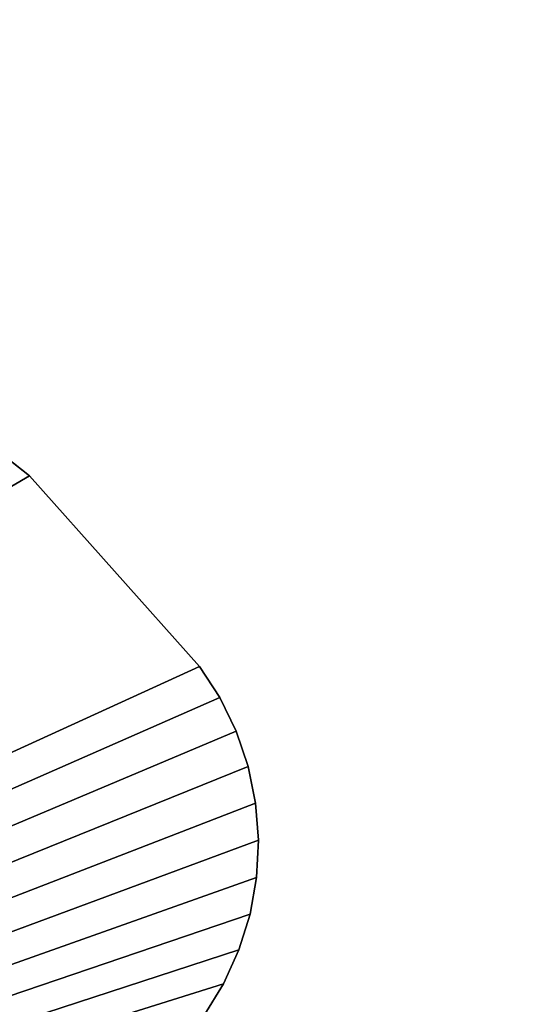
# Model space of a CAD drawing. Units: millimetres. Extents: x -3239 to 4425, y 359 to 12994.
# Drawn here: x 3344 to 3349, y 2384 to 2395 of the extents above; entities that cross this region are included whole.
import ezdxf

# ---------------------------------------------------------------- set-up
doc = ezdxf.new("R2010")
doc.units = ezdxf.units.MM

# ---------------------------------------------------------------- blocks, each defined once
blk = doc.blocks.new('Component_1836')
at = {"color": 0}
for p, q in [((20261.201, 34334.921, 127.826), (20260.576, 34334.881, 127.826)), ((20260.576, 34334.881, 128.733), (20261.201, 34334.921, 128.733)), ((20261.201, 34334.921, 127.826), (20260.576, 34334.881, 127.826)), ((20260.576, 34334.881, 128.733), (20261.201, 34334.921, 128.733)), ((20261.201, 34334.921, 128.733), (20261.827, 34334.881, 128.733)), ((20261.827, 34334.881, 127.826), (20261.201, 34334.921, 127.826)), ((20261.201, 34334.921, 127.826), (20261.201, 34334.921, 128.733)), ((20261.201, 34334.921, 127.826), (20261.201, 34334.921, 128.733)), ((20261.827, 34334.881, 127.826), (20261.201, 34334.921, 127.826)), ((20261.201, 34334.921, 128.733), (20261.827, 34334.881, 128.733)), ((20259.96, 34334.764, 127.826), (20259.364, 34334.571, 127.826)), ((20259.364, 34334.571, 128.733), (20259.96, 34334.764, 128.733)), ((20259.96, 34334.764, 127.826), (20259.364, 34334.571, 127.826)), ((20259.364, 34334.571, 128.733), (20259.96, 34334.764, 128.733)), ((20259.96, 34334.764, 128.733), (20260.576, 34334.881, 128.733)), ((20260.576, 34334.881, 127.826), (20259.96, 34334.764, 127.826)), ((20260.576, 34334.881, 127.826), (20259.96, 34334.764, 127.826)), ((20259.96, 34334.764, 128.733), (20260.576, 34334.881, 128.733)), ((20259.96, 34334.764, 127.826), (20259.96, 34334.764, 128.733)), ((20259.96, 34334.764, 127.826), (20259.96, 34334.764, 128.733)), ((20260.576, 34334.881, 128.733), (20260.576, 34334.881, 127.826)), ((20260.576, 34334.881, 128.733), (20260.576, 34334.881, 127.826)), ((20261.827, 34334.881, 128.733), (20261.827, 34334.881, 127.826)), ((20262.442, 34334.764, 127.826), (20261.827, 34334.881, 127.826)), ((20261.827, 34334.881, 128.733), (20261.827, 34334.881, 127.826)), ((20261.827, 34334.881, 128.733), (20262.442, 34334.764, 128.733)), ((20262.442, 34334.764, 127.826), (20261.827, 34334.881, 127.826)), ((20261.827, 34334.881, 128.733), (20262.442, 34334.764, 128.733)), ((20262.442, 34334.764, 128.733), (20263.039, 34334.571, 128.733)), ((20263.039, 34334.571, 127.826), (20262.442, 34334.764, 127.826)), ((20262.442, 34334.764, 127.826), (20262.442, 34334.764, 128.733)), ((20262.442, 34334.764, 127.826), (20262.442, 34334.764, 128.733)), ((20263.039, 34334.571, 127.826), (20262.442, 34334.764, 127.826)), ((20262.442, 34334.764, 128.733), (20263.039, 34334.571, 128.733)), ((20258.796, 34334.304, 128.733), (20259.364, 34334.571, 128.733)), ((20259.364, 34334.571, 127.826), (20258.796, 34334.304, 127.826)), ((20259.364, 34334.571, 127.826), (20258.796, 34334.304, 127.826)), ((20258.796, 34334.304, 128.733), (20259.364, 34334.571, 128.733)), ((20259.364, 34334.571, 128.733), (20259.364, 34334.571, 127.826)), ((20259.364, 34334.571, 128.733), (20259.364, 34334.571, 127.826)), ((20263.039, 34334.571, 128.733), (20263.039, 34334.571, 127.826)), ((20263.606, 34334.304, 127.826), (20263.039, 34334.571, 127.826)), ((20263.039, 34334.571, 128.733), (20263.039, 34334.571, 127.826)), ((20263.039, 34334.571, 128.733), (20263.606, 34334.304, 128.733)), ((20263.606, 34334.304, 127.826), (20263.039, 34334.571, 127.826)), ((20263.039, 34334.571, 128.733), (20263.606, 34334.304, 128.733)), ((20258.796, 34334.304, 127.826), (20258.267, 34333.969, 127.826)), ((20258.267, 34333.969, 128.733), (20258.796, 34334.304, 128.733)), ((20258.796, 34334.304, 127.826), (20258.267, 34333.969, 127.826)), ((20258.267, 34333.969, 128.733), (20258.796, 34334.304, 128.733)), ((20258.796, 34334.304, 127.826), (20258.796, 34334.304, 128.733)), ((20258.796, 34334.304, 127.826), (20258.796, 34334.304, 128.733)), ((20263.606, 34334.304, 128.733), (20264.136, 34333.969, 128.733)), ((20264.136, 34333.969, 127.826), (20263.606, 34334.304, 127.826)), ((20263.606, 34334.304, 127.826), (20263.606, 34334.304, 128.733)), ((20263.606, 34334.304, 127.826), (20263.606, 34334.304, 128.733)), ((20264.136, 34333.969, 127.826), (20263.606, 34334.304, 127.826)), ((20263.606, 34334.304, 128.733), (20264.136, 34333.969, 128.733)), ((20255.03, 34331.16, 128.733), (20258.267, 34333.969, 128.733)), ((20258.267, 34333.969, 127.826), (20255.03, 34331.16, 127.826)), ((20258.267, 34333.969, 127.826), (20255.03, 34331.16, 127.826)), ((20255.03, 34331.16, 128.733), (20258.267, 34333.969, 128.733)), ((20258.267, 34333.969, 128.733), (20258.267, 34333.969, 127.826)), ((20258.267, 34333.969, 128.733), (20258.267, 34333.969, 127.826)), ((20252.333, 34327.831, 128.733), (20255.03, 34331.16, 128.733)), ((20255.03, 34331.16, 127.826), (20252.333, 34327.831, 127.826)), ((20255.03, 34331.16, 127.826), (20252.333, 34327.831, 127.826)), ((20252.333, 34327.831, 128.733), (20255.03, 34331.16, 128.733)), ((20255.03, 34331.16, 128.733), (20255.03, 34331.16, 127.826)), ((20255.03, 34331.16, 128.733), (20255.03, 34331.16, 127.826))]:
    blk.add_line(p, q, dxfattribs=at)
at = {"color": 7, "true_color": 0xffffff}
mesh = blk.add_polyface(dxfattribs=at)
corners = [(20248.201, 34315.795, 127.826), (20275.201, 34295.795, 127.826), (20247.201, 34295.795, 127.826), (20248.865, 34320.029, 127.826), (20250.256, 34324.082, 127.826), (20252.333, 34327.831, 127.826), (20255.03, 34331.16, 127.826), (20258.267, 34333.969, 127.826), (20258.796, 34334.304, 127.826), (20259.364, 34334.571, 127.826), (20259.96, 34334.764, 127.826), (20260.576, 34334.881, 127.826), (20261.201, 34334.921, 127.826), (20261.827, 34334.881, 127.826), (20262.442, 34334.764, 127.826), (20263.039, 34334.571, 127.826), (20263.606, 34334.304, 127.826), (20264.136, 34333.969, 127.826), (20267.372, 34331.16, 127.826), (20270.07, 34327.831, 127.826), (20272.146, 34324.082, 127.826), (20273.537, 34320.029, 127.826), (20274.201, 34315.795, 127.826)]
mesh.append_faces([[corners[k] for k in face] for face in [(0, 1, 2), (1, 21, 22)]], dxfattribs={"vtx0": -1, "color": 7})
mesh.append_faces([[corners[k] for k in face] for face in [(1, 0, 3), (1, 3, 4), (1, 4, 5), (1, 5, 6), (1, 6, 7), (1, 7, 8), (1, 8, 9), (1, 9, 10), (1, 10, 11), (1, 11, 12), (1, 12, 13), (1, 13, 14), (1, 14, 15), (1, 15, 16), (1, 16, 17), (1, 17, 18), (1, 18, 19), (1, 19, 20), (1, 20, 21)]], dxfattribs={"vtx0": -1, "vtx2": -1, "color": 7})
mesh = blk.add_polyface(dxfattribs=at)
corners = [(20275.201, 34295.795, 128.733), (20248.201, 34315.795, 128.733), (20247.201, 34295.795, 128.733), (20248.865, 34320.029, 128.733), (20250.256, 34324.082, 128.733), (20252.333, 34327.831, 128.733), (20255.03, 34331.16, 128.733), (20258.267, 34333.969, 128.733), (20258.796, 34334.304, 128.733), (20259.364, 34334.571, 128.733), (20259.96, 34334.764, 128.733), (20260.576, 34334.881, 128.733), (20261.201, 34334.921, 128.733), (20261.827, 34334.881, 128.733), (20262.442, 34334.764, 128.733), (20263.039, 34334.571, 128.733), (20263.606, 34334.304, 128.733), (20264.136, 34333.969, 128.733), (20267.372, 34331.16, 128.733), (20270.07, 34327.831, 128.733), (20272.146, 34324.082, 128.733), (20273.537, 34320.029, 128.733), (20274.201, 34315.795, 128.733)]
mesh.append_faces([[corners[k] for k in face] for face in [(0, 1, 2), (21, 0, 22)]], dxfattribs={"vtx0": -1, "color": 7})
mesh.append_faces([[corners[k] for k in face] for face in [(1, 0, 3), (3, 0, 4), (4, 0, 5), (5, 0, 6), (6, 0, 7), (7, 0, 8), (8, 0, 9), (9, 0, 10), (10, 0, 11), (11, 0, 12), (12, 0, 13), (13, 0, 14), (14, 0, 15), (15, 0, 16), (16, 0, 17), (17, 0, 18), (18, 0, 19), (19, 0, 20), (20, 0, 21)]], dxfattribs={"vtx0": -1, "vtx1": -1, "color": 7})
mesh = blk.add_polyface(dxfattribs=at)
corners = [(20260.576, 34334.881, 128.733), (20261.201, 34334.921, 127.826), (20260.576, 34334.881, 127.826), (20261.201, 34334.921, 128.733)]
mesh.append_faces([[corners[k] for k in face] for face in [(0, 1, 2), (1, 0, 3)]], dxfattribs={"vtx0": -1, "color": 7})
mesh = blk.add_polyface(dxfattribs=at)
corners = [(20261.201, 34334.921, 128.733), (20261.827, 34334.881, 127.826), (20261.201, 34334.921, 127.826), (20261.827, 34334.881, 128.733)]
mesh.append_faces([[corners[k] for k in face] for face in [(0, 1, 2), (1, 0, 3)]], dxfattribs={"vtx0": -1, "color": 7})
mesh = blk.add_polyface(dxfattribs=at)
corners = [(20259.364, 34334.571, 128.733), (20259.96, 34334.764, 127.826), (20259.364, 34334.571, 127.826), (20259.96, 34334.764, 128.733)]
mesh.append_faces([[corners[k] for k in face] for face in [(0, 1, 2), (1, 0, 3)]], dxfattribs={"vtx0": -1, "color": 7})
mesh = blk.add_polyface(dxfattribs=at)
corners = [(20259.96, 34334.764, 128.733), (20260.576, 34334.881, 127.826), (20259.96, 34334.764, 127.826), (20260.576, 34334.881, 128.733)]
mesh.append_faces([[corners[k] for k in face] for face in [(0, 1, 2), (1, 0, 3)]], dxfattribs={"vtx0": -1, "color": 7})
mesh = blk.add_polyface(dxfattribs=at)
corners = [(20261.827, 34334.881, 128.733), (20262.442, 34334.764, 127.826), (20261.827, 34334.881, 127.826), (20262.442, 34334.764, 128.733)]
mesh.append_faces([[corners[k] for k in face] for face in [(0, 1, 2), (1, 0, 3)]], dxfattribs={"vtx0": -1, "color": 7})
mesh = blk.add_polyface(dxfattribs=at)
corners = [(20262.442, 34334.764, 128.733), (20263.039, 34334.571, 127.826), (20262.442, 34334.764, 127.826), (20263.039, 34334.571, 128.733)]
mesh.append_faces([[corners[k] for k in face] for face in [(0, 1, 2), (1, 0, 3)]], dxfattribs={"vtx0": -1, "color": 7})
mesh = blk.add_polyface(dxfattribs=at)
corners = [(20258.796, 34334.304, 128.733), (20259.364, 34334.571, 127.826), (20258.796, 34334.304, 127.826), (20259.364, 34334.571, 128.733)]
mesh.append_faces([[corners[k] for k in face] for face in [(0, 1, 2), (1, 0, 3)]], dxfattribs={"vtx0": -1, "color": 7})
mesh = blk.add_polyface(dxfattribs=at)
corners = [(20263.039, 34334.571, 128.733), (20263.606, 34334.304, 127.826), (20263.039, 34334.571, 127.826), (20263.606, 34334.304, 128.733)]
mesh.append_faces([[corners[k] for k in face] for face in [(0, 1, 2), (1, 0, 3)]], dxfattribs={"vtx0": -1, "color": 7})
mesh = blk.add_polyface(dxfattribs=at)
corners = [(20258.267, 34333.969, 128.733), (20258.796, 34334.304, 127.826), (20258.267, 34333.969, 127.826), (20258.796, 34334.304, 128.733)]
mesh.append_faces([[corners[k] for k in face] for face in [(0, 1, 2), (1, 0, 3)]], dxfattribs={"vtx0": -1, "color": 7})
mesh = blk.add_polyface(dxfattribs=at)
corners = [(20263.606, 34334.304, 128.733), (20264.136, 34333.969, 127.826), (20263.606, 34334.304, 127.826), (20264.136, 34333.969, 128.733)]
mesh.append_faces([[corners[k] for k in face] for face in [(0, 1, 2), (1, 0, 3)]], dxfattribs={"vtx0": -1, "color": 7})
mesh = blk.add_polyface(dxfattribs=at)
corners = [(20255.03, 34331.16, 128.733), (20258.267, 34333.969, 127.826), (20255.03, 34331.16, 127.826), (20258.267, 34333.969, 128.733)]
mesh.append_faces([[corners[k] for k in face] for face in [(0, 1, 2), (1, 0, 3)]], dxfattribs={"vtx0": -1, "color": 7})
mesh = blk.add_polyface(dxfattribs=at)
corners = [(20255.03, 34331.16, 128.733), (20252.333, 34327.831, 127.826), (20252.333, 34327.831, 128.733), (20255.03, 34331.16, 127.826)]
mesh.append_faces([[corners[k] for k in face] for face in [(0, 1, 2), (1, 0, 3)]], dxfattribs={"vtx0": -1, "color": 7})
blk = doc.blocks.new('Component_1848')
at = {"color": 7, "true_color": 0xffffff}
mesh = blk.add_polyface(dxfattribs=at)
corners = [(19155.608, 34898.295, 127.826), (20755.608, 34098.295, 127.826), (19155.608, 34098.295, 127.826), (20755.608, 34898.295, 127.826)]
mesh.append_faces([[corners[k] for k in face] for face in [(0, 1, 2), (1, 0, 3)]], dxfattribs={"vtx0": -1, "color": 7})
mesh = blk.add_polyface(dxfattribs=at)
corners = [(20755.608, 34098.295, 145.826), (19155.608, 34885.992, 145.826), (19155.608, 34098.295, 145.826), (20755.608, 34885.992, 145.826)]
mesh.append_faces([[corners[k] for k in face] for face in [(0, 1, 2), (1, 0, 3)]], dxfattribs={"vtx0": -1, "color": 7})
blk = doc.blocks.new('Group_110')
at = {"color": 7, "true_color": 0xffffff, "xscale": 0.6479999999999988, "yscale": 0.6502499999999999}
blk.add_blockref('Component_1848', (-11375.834, -21916.747, -87.826), dxfattribs=at)
blk = doc.blocks.new('Group_195')
at = {"color": 0, "xscale": 0.7700000000000001}
blk.add_blockref('Group_110', (0, 247.368, 693.479), dxfattribs=at)
at = {"color": 7, "true_color": 0xffffff, "xscale": 0.6479999999999971, "yscale": 0.6502499999999998}
blk.add_blockref('Component_1836', (-12091.318, -21669.38, 605.653), dxfattribs=at)

msp = doc.modelspace()

# ---------------------------------------------------------------- block references
at = {"color": 0, "rotation": 270.7}
msp.add_blockref('Group_195', (2677.107, 3415.677), dxfattribs=at)

doc.saveas('drawing.dxf')
